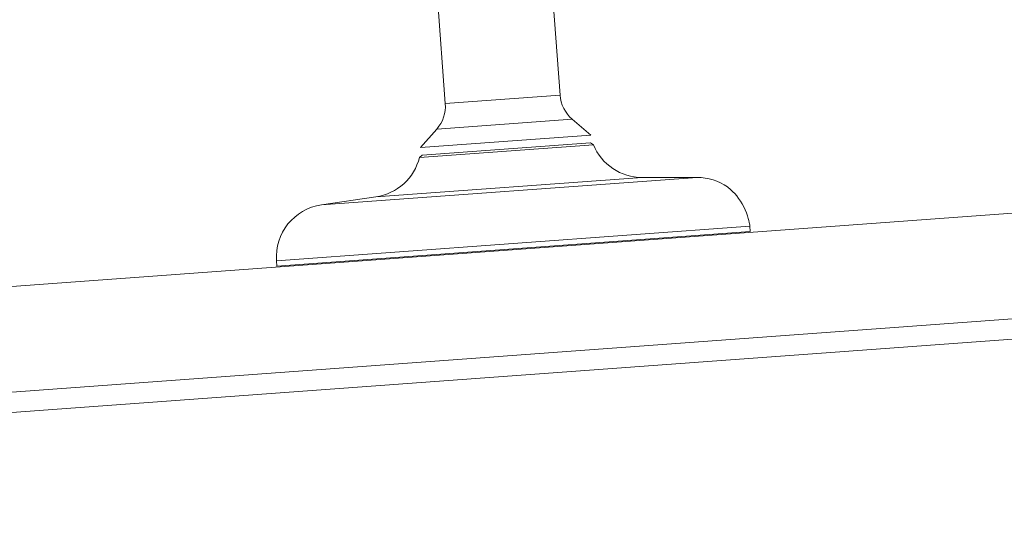
# Model space of a CAD drawing. Units: millimetres. Extents: x 1200153 to 2453045, y 747407 to 1680229.
# Drawn here: x 1227578 to 1227690, y 801458 to 801517 of the extents above; entities that cross this region are included whole.
import ezdxf

# ---------------------------------------------------------------- set-up
doc = ezdxf.new("R2010")
doc.units = ezdxf.units.MM
doc.layers.add('A-FURN', color=8, linetype='Continuous', lineweight=9)
doc.layers.add('NOTES', color=7, linetype='Continuous', lineweight=15)

msp = doc.modelspace()

# ---------------------------------------------------------------- linework, layer by layer
at = {"layer": 'A-FURN', "color": 8, "true_color": 0x6e6e6e}
for p, q in [((1227638.45, 801524.98), (1227639.68, 801508.03)), ((1227625.38, 801524.03), (1227626.62, 801507.07)), ((1227626.62, 801507.07), (1227639.68, 801508.03)), ((1227625.65, 801504.17), (1227641.06, 801505.29)), ((1227641.06, 801505.29), (1227643.18, 801503.46)), ((1227625.65, 801504.17), (1227623.82, 801502.05)), ((1227623.82, 801502.05), (1227643.18, 801503.46)), ((1227199.91, 801458.62), (1227797.31, 801502.36)), ((1227643.48, 801502.38), (1227623.68, 801500.94)), ((1227623.99, 801501.2), (1227643.14, 801502.6)), ((1227643.14, 801502.6), (1227643.48, 801502.38)), ((1227623.99, 801501.2), (1227623.68, 801500.94)), ((1227655.29, 801498.66), (1227612.54, 801495.54)), ((1227649.03, 801498.65), (1227618.72, 801496.44)), ((1227649.03, 801498.65), (1227655.29, 801498.66)), ((1227658.77, 801497.55), (1227658.74, 801497.57)), ((1227658.86, 801497.48), (1227658.77, 801497.55)), ((1227658.99, 801497.37), (1227658.86, 801497.48)), ((1227618.72, 801496.44), (1227612.54, 801495.54)), ((1227659.15, 801497.22), (1227658.99, 801497.37)), ((1227659.35, 801497.03), (1227659.15, 801497.22)), ((1227659.56, 801496.81), (1227659.35, 801497.03)), ((1227659.78, 801496.55), (1227659.56, 801496.81)), ((1227659.99, 801496.27), (1227659.78, 801496.55)), ((1227660.2, 801495.96), (1227659.99, 801496.27)), ((1227660.4, 801495.64), (1227660.2, 801495.96)), ((1227660.58, 801495.3), (1227660.4, 801495.64)), ((1227660.74, 801494.95), (1227660.58, 801495.3)), ((1227660.88, 801494.62), (1227660.74, 801494.95)), ((1227661, 801494.29), (1227660.88, 801494.62)), ((1227661.09, 801494), (1227661, 801494.29)), ((1227661.28, 801493.09), (1227607.42, 801489.17)), ((1227661.16, 801493.74), (1227661.09, 801494)), ((1227661.21, 801493.53), (1227661.16, 801493.74)), ((1227661.24, 801493.37), (1227661.21, 801493.53)), ((1227661.26, 801493.27), (1227661.24, 801493.37)), ((1227661.26, 801493.24), (1227661.26, 801493.27)), ((1227661.32, 801492.49), (1227661.28, 801493.09)), ((1227188.81, 801445.78), (1227818.65, 801491.88)), ((1227661.32, 801492.49), (1227607.46, 801488.57)), ((1227607.46, 801488.57), (1227607.42, 801489.17))]:
    msp.add_line(p, q, dxfattribs=at)
for centre, radius, start, end in [((1227643.67, 801508.32), 4, 184.17, 229.17), ((1227622.63, 801506.78), 4, 319.17, 4.17), ((1227649.03, 801504.65), 6, 202.2158, 270.0367), ((1227617.86, 801502.38), 6, 278.3033, 346.1242), ((1227655.29, 801492.66), 6, 54.975, 90.0367), ((1227613.4, 801489.6), 6, 98.3033, 184.17), ((1227655.29, 801492.66), 6, 4.17, 5.6025)]:
    msp.add_arc(centre, radius, start, end, dxfattribs=at)
at = {"layer": 'NOTES', "color": 7}
msp.add_line((1226264.47, 801375.65), (1229767.99, 801632.51), dxfattribs=at)

doc.saveas('drawing.dxf')
